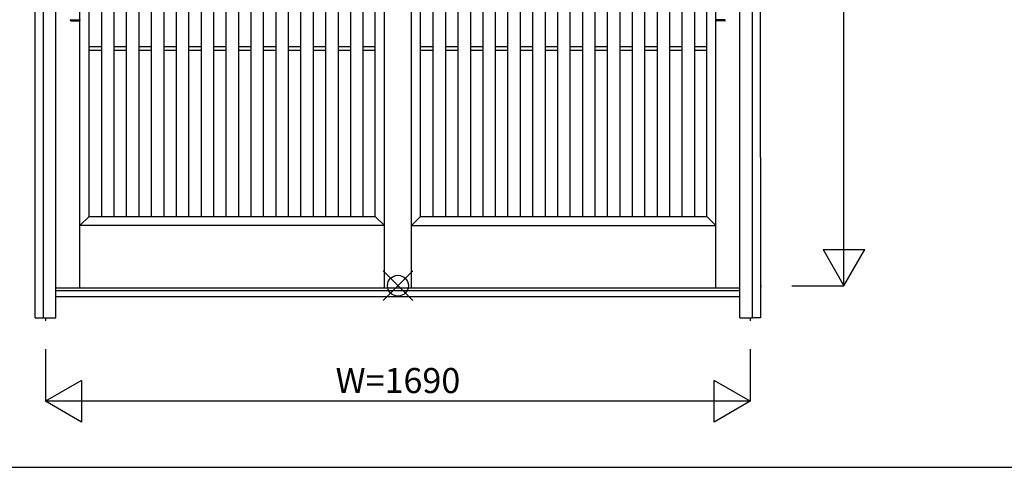
# Model space of a CAD drawing. Extents: x 1 to 27501, y 0 to 20000.
# Drawn here: x 5094 to 7455, y 15600 to 16672 of the extents above; entities that cross this region are included whole.
import ezdxf
from ezdxf.enums import TextEntityAlignment as Align

# ---------------------------------------------------------------- set-up
doc = ezdxf.new("R2010")
doc.units = 0
for name, color, linetype in [('YKK_A1', 4, 'CONTINUOUS'), ('YKK_A2', 3, 'CONTINUOUS'), ('YKK_F1', 7, 'CONTINUOUS'), ('YKK_IN', 1, 'CONTINUOUS'), ('YKK_N1', 2, 'CONTINUOUS')]:
    doc.layers.add(name, color=color, linetype=linetype)
doc.styles.get("Standard").update_dxf_attribs({"font": 'txt', "bigfont": 'bigfont'})

msp = doc.modelspace()

# ---------------------------------------------------------------- linework, layer by layer
at = {"layer": 'YKK_A1'}
for p, q in [((5238.5, 16029), (5238.5, 17926)), ((5968.5, 16029), (5968.5, 17926)), ((5968.5, 16029), (5968.5, 17926)), ((6033.5, 16029), (6033.5, 17926)), ((6033.5, 16029), (6033.5, 17926)), ((6763.5, 16029), (6763.5, 17926)), ((5260.5, 16201), (5260.5, 17821)), ((5260.5, 16201), (5260.5, 17821)), ((5290, 17821), (5290, 16201)), ((5320, 17821), (5320, 16201)), ((5349.7, 17821), (5349.7, 16201)), ((5379.7, 17821), (5379.7, 16201)), ((5409.4, 17821), (5409.4, 16201)), ((5439.4, 17821), (5439.4, 16201)), ((5469.1, 17821), (5469.1, 16201)), ((5499.1, 17821), (5499.1, 16201)), ((5528.8, 17821), (5528.8, 16201)), ((5558.8, 17821), (5558.8, 16201)), ((5588.5, 17821), (5588.5, 16201)), ((5618.5, 17821), (5618.5, 16201)), ((5648.2, 17821), (5648.2, 16201)), ((5678.2, 17821), (5678.2, 16201)), ((5707.9, 17821), (5707.9, 16201)), ((5737.9, 17821), (5737.9, 16201)), ((5767.6, 17821), (5767.6, 16201)), ((5797.6, 17821), (5797.6, 16201)), ((5827.3, 17821), (5827.3, 16201)), ((5857.3, 17821), (5857.3, 16201)), ((5887, 17821), (5887, 16201)), ((5917, 17821), (5917, 16201)), ((5946.5, 16201), (5946.5, 17821)), ((6055.5, 16201), (6055.5, 17821)), ((6055.5, 16201), (6055.5, 17821)), ((6085, 17821), (6085, 16201)), ((6115, 17821), (6115, 16201)), ((6144.7, 17821), (6144.7, 16201)), ((6174.7, 17821), (6174.7, 16201)), ((6204.4, 17821), (6204.4, 16201)), ((6234.4, 17821), (6234.4, 16201)), ((6264.1, 17821), (6264.1, 16201)), ((6294.1, 17821), (6294.1, 16201)), ((6323.8, 17821), (6323.8, 16201)), ((6353.8, 17821), (6353.8, 16201)), ((6383.5, 17821), (6383.5, 16201)), ((6413.5, 17821), (6413.5, 16201)), ((6443.2, 17821), (6443.2, 16201)), ((6473.2, 17821), (6473.2, 16201)), ((6502.9, 17821), (6502.9, 16201)), ((6532.9, 17821), (6532.9, 16201)), ((6562.6, 17821), (6562.6, 16201)), ((6592.6, 17821), (6592.6, 16201)), ((6622.3, 17821), (6622.3, 16201)), ((6652.3, 17821), (6652.3, 16201)), ((6682, 17821), (6682, 16201)), ((6712, 17821), (6712, 16201)), ((6741.5, 16201), (6741.5, 17821)), ((5260.5, 16201), (5238.5, 16179)), ((5260.5, 16201), (5946.5, 16201)), ((5946.5, 16201), (5968.5, 16179)), ((6055.5, 16201), (6033.5, 16179)), ((6055.5, 16201), (6741.5, 16201)), ((6741.5, 16201), (6763.5, 16179)), ((5968.5, 16179), (5238.5, 16179)), ((6033.5, 16179), (6763.5, 16179))]:
    msp.add_line(p, q, dxfattribs=at)
at = {"layer": 'YKK_A1', "linetype": 'ByBlock'}
for p, q in [((5260.5, 16608), (5290, 16608)), ((5260.5, 16599), (5290, 16599)), ((5320, 16608), (5349.7, 16608)), ((5320, 16599), (5349.7, 16599)), ((5379.7, 16608), (5409.4, 16608)), ((5379.7, 16599), (5409.4, 16599)), ((5439.4, 16608), (5469.1, 16608)), ((5439.4, 16599), (5469.1, 16599)), ((5499.1, 16608), (5528.8, 16608)), ((5499.1, 16599), (5528.8, 16599)), ((5558.8, 16608), (5588.5, 16608)), ((5558.8, 16599), (5588.5, 16599)), ((5618.5, 16608), (5648.2, 16608)), ((5618.5, 16599), (5648.2, 16599)), ((5678.2, 16608), (5707.9, 16608)), ((5678.2, 16599), (5707.9, 16599)), ((5737.9, 16608), (5767.6, 16608)), ((5737.9, 16599), (5767.6, 16599)), ((5797.6, 16608), (5827.3, 16608)), ((5797.6, 16599), (5827.3, 16599)), ((5857.3, 16608), (5887, 16608)), ((5857.3, 16599), (5887, 16599)), ((5917, 16608), (5946.5, 16608)), ((5917, 16599), (5946.5, 16599)), ((6055.5, 16608), (6085, 16608)), ((6055.5, 16599), (6085, 16599)), ((6115, 16608), (6144.7, 16608)), ((6115, 16599), (6144.7, 16599)), ((6174.7, 16608), (6204.4, 16608)), ((6174.7, 16599), (6204.4, 16599)), ((6234.4, 16608), (6264.1, 16608)), ((6234.4, 16599), (6264.1, 16599)), ((6294.1, 16608), (6323.8, 16608)), ((6294.1, 16599), (6323.8, 16599)), ((6353.8, 16608), (6383.5, 16608)), ((6353.8, 16599), (6383.5, 16599)), ((6413.5, 16608), (6443.2, 16608)), ((6413.5, 16599), (6443.2, 16599)), ((6473.2, 16608), (6502.9, 16608)), ((6473.2, 16599), (6502.9, 16599)), ((6532.9, 16608), (6562.6, 16608)), ((6532.9, 16599), (6562.6, 16599)), ((6592.6, 16608), (6622.3, 16608)), ((6592.6, 16599), (6622.3, 16599)), ((6652.3, 16608), (6682, 16608)), ((6652.3, 16599), (6682, 16599)), ((6712, 16608), (6741.5, 16608)), ((6712, 16599), (6741.5, 16599))]:
    msp.add_line(p, q, dxfattribs=at)
at = {"layer": 'YKK_A1', "linetype": 'Continuous'}
for p, q in [((6869.3, 16035), (6872.9, 16035)), ((6821, 16029), (5181, 16029)), ((5156, 15958), (5156, 15950.7)), ((6846, 15958), (6846, 15950.7))]:
    msp.add_line(p, q, dxfattribs=at)
at = {"layer": 'YKK_A2'}
for p, q in [((5131.3, 15958), (5131.3, 18390)), ((6871, 15958), (6870.1, 18390)), ((5131.3, 15958), (5151, 15958)), ((6870.7, 15958), (6851, 15958))]:
    msp.add_line(p, q, dxfattribs=at)
at = {"layer": 'YKK_A2', "linetype": 'Continuous'}
for p, q in [((5151, 15958), (5151, 18370)), ((5181, 15958), (5181, 18390)), ((6821, 15958), (6821, 18390)), ((6851, 15958), (6851, 18370)), ((5216.1, 16672.1), (5216, 16672.2)), ((5216.1, 16672.1), (5216, 16672.2)), ((5216, 16670.1), (5216, 16671.8)), ((5216, 16670.1), (5216, 16671.8)), ((5216.1, 16672.1), (5217.8, 16672.1)), ((5216.1, 16672.1), (5217.8, 16672.1)), ((5217, 16669.1), (5218.6, 16669.1)), ((5217, 16669.1), (5218.6, 16669.1)), ((5217.8, 16672.1), (5236.2, 16672.1)), ((5217.8, 16672.1), (5236.2, 16672.1)), ((5218.6, 16669.1), (5235.4, 16669.1)), ((5218.6, 16669.1), (5235.4, 16669.1)), ((5235.4, 16669.1), (5237, 16669.1)), ((5235.4, 16669.1), (5237, 16669.1)), ((5236.2, 16672.1), (5237.9, 16672.1)), ((5236.2, 16672.1), (5237.9, 16672.1)), ((5238, 16672.2), (5237.9, 16672.1)), ((5238, 16672.2), (5237.9, 16672.1)), ((5238, 16671.8), (5238, 16670.1)), ((5238, 16671.8), (5238, 16670.1)), ((6764, 16672.2), (6764.1, 16672.1)), ((6764, 16672.2), (6764.1, 16672.1)), ((6764, 16671.8), (6764, 16670.1)), ((6764, 16671.8), (6764, 16670.1)), ((6765.8, 16672.1), (6764.1, 16672.1)), ((6765.8, 16672.1), (6764.1, 16672.1)), ((6766.6, 16669.1), (6765, 16669.1)), ((6766.6, 16669.1), (6765, 16669.1)), ((6784.2, 16672.1), (6765.8, 16672.1)), ((6784.2, 16672.1), (6765.8, 16672.1)), ((6783.4, 16669.1), (6766.6, 16669.1)), ((6783.4, 16669.1), (6766.6, 16669.1)), ((6785, 16669.1), (6783.4, 16669.1)), ((6785, 16669.1), (6783.4, 16669.1)), ((6785.9, 16672.1), (6784.2, 16672.1)), ((6785.9, 16672.1), (6784.2, 16672.1)), ((6785.9, 16672.1), (6786, 16672.2)), ((6785.9, 16672.1), (6786, 16672.2)), ((6786, 16670.1), (6786, 16671.8)), ((6786, 16670.1), (6786, 16671.8)), ((6821, 16023), (5181, 16023)), ((6821, 16008), (5181, 16008)), ((5151, 15958), (5181, 15958)), ((6821, 15958), (6851, 15958))]:
    msp.add_line(p, q, dxfattribs=at)
for centre, radius, start, end in [((5216.3, 16671.8), 0.3, 90, 180), ((5216.3, 16671.8), 0.3, 90, 180), ((5217, 16670.1), 1, 180, 270), ((5217, 16670.1), 1, 180, 270), ((5237, 16670.1), 1, 270, 0), ((5237, 16670.1), 1, 270, 0), ((5237.7, 16671.8), 0.3, 0, 90), ((5237.7, 16671.8), 0.3, 0, 90), ((6764.3, 16671.8), 0.3, 90, 180), ((6764.3, 16671.8), 0.3, 90, 180), ((6765, 16670.1), 1, 180, 270), ((6765, 16670.1), 1, 180, 270), ((6785, 16670.1), 1, 270, 0), ((6785, 16670.1), 1, 270, 0), ((6785.7, 16671.8), 0.3, 0, 90), ((6785.7, 16671.8), 0.3, 0, 90)]:
    msp.add_arc(centre, radius, start, end, dxfattribs=at)
at = {"layer": 'YKK_F1', "color": 7}
msp.add_line((1, 15600), (20001, 15600), dxfattribs=at)
at = {"layer": 'YKK_IN', "linetype": 'Continuous'}
for p, q in [((5965.6, 16070.4), (6036.4, 15999.6)), ((5965.6, 15999.6), (6036.4, 16070.4))]:
    msp.add_line(p, q, dxfattribs=at)
msp.add_circle((6001, 16035), 25, dxfattribs=at)
at = {"layer": 'YKK_N1', "linetype": 'Continuous'}
for p, q in [((7070.3, 16035), (7070.3, 18365)), ((7020.3, 16121.6), (7120.3, 16121.6)), ((7020.3, 16121.6), (7070.3, 16035)), ((7070.3, 16035), (7120.3, 16121.6)), ((6945.3, 16035), (7070.3, 16035)), ((5156, 15883), (5156, 15758)), ((6846, 15883), (6846, 15758)), ((5242.6, 15808), (5156, 15758)), ((5242.6, 15808), (5242.6, 15708)), ((6846, 15758), (6759.4, 15808)), ((6759.4, 15708), (6759.4, 15808)), ((6846, 15758), (5156, 15758)), ((5242.6, 15708), (5156, 15758)), ((6846, 15758), (6759.4, 15708))]:
    msp.add_line(p, q, dxfattribs=at)

# ---------------------------------------------------------------- texts
at = {"layer": 'YKK_N1'}
msp.add_text('W=1690', height=60, dxfattribs=at).set_placement((6001, 15800), align=Align.MIDDLE)

doc.saveas('drawing.dxf')
